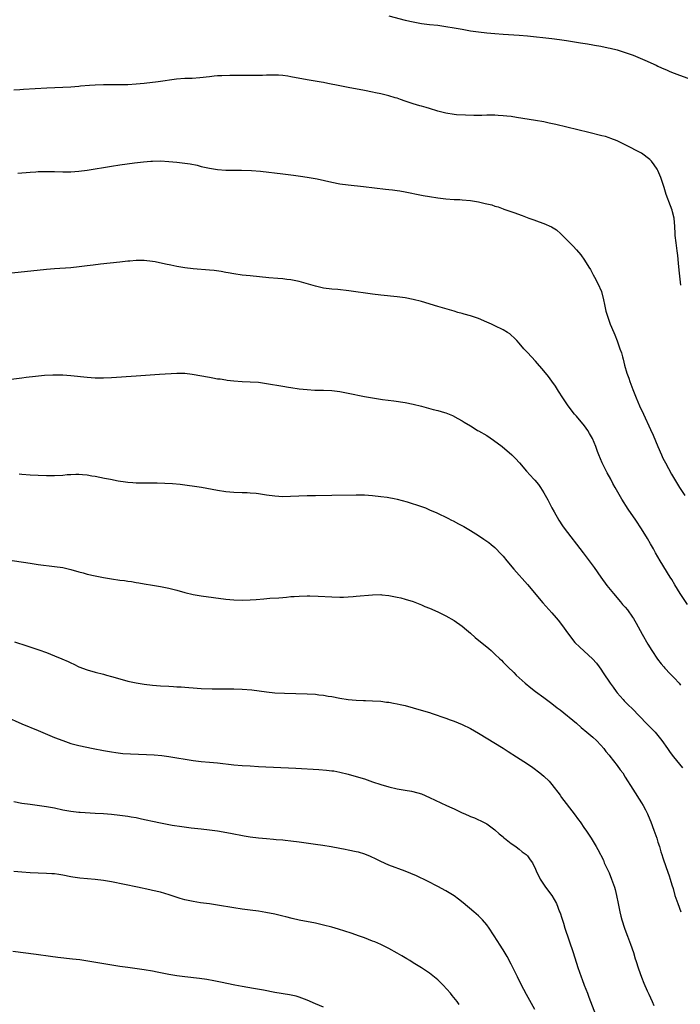
# Model space of a CAD drawing. Units: inches. Extents: x 2641205 to 2643000, y 1551019 to 1554000.
# Drawn here: x 2642566 to 2642728, y 1552776 to 1553018 of the extents above; entities that cross this region are included whole.
import ezdxf

# ---------------------------------------------------------------- set-up
doc = ezdxf.new("R2010")
doc.units = ezdxf.units.IN
doc.header["$MEASUREMENT"] = 0
doc.layers.add('LD26401551_10ft', color=9, linetype='Continuous')

msp = doc.modelspace()

# ---------------------------------------------------------------- linework, layer by layer
at = {"layer": 'LD26401551_10ft'}
for points, elevation in [([(2642657, 1553018.6), (2642661, 1553017.59), (2642663, 1553017.12), (2642665, 1553016.73), (2642667, 1553016.49), (2642669, 1553016.3), (2642671, 1553016.04), (2642673, 1553015.69), (2642675, 1553015.32), (2642677, 1553014.98), (2642679, 1553014.69), (2642681, 1553014.45), (2642683, 1553014.25), (2642685, 1553014.09), (2642689, 1553013.85), (2642691, 1553013.7), (2642697, 1553013.04), (2642698.82, 1553012.82), (2642700.58, 1553012.58), (2642704, 1553012), (2642705.72, 1553011.72), (2642707, 1553011.54), (2642707.44, 1553011.44), (2642709, 1553011.2), (2642710.79, 1553010.79), (2642711.31, 1553010.69), (2642713, 1553010.25), (2642715, 1553009.64), (2642715.48, 1553009.48), (2642716.94, 1553008.94), (2642719.78, 1553007.78), (2642722.54, 1553006.54), (2642723, 1553006.31), (2642723.91, 1553005.91), (2642725.27, 1553005.27), (2642725.9, 1553005), (2642727, 1553004.55), (2642727.67, 1553004.33), (2642731, 1553003.07)], 9400), ([(2642728.6, 1552952.6), (2642728.24, 1552956.24), (2642728.03, 1552957.97), (2642727.88, 1552959.88), (2642727.71, 1552961), (2642727.66, 1552961.66), (2642727.44, 1552963), (2642727.23, 1552964.77), (2642727.22, 1552965), (2642727.24, 1552965.24), (2642727.12, 1552967), (2642726.96, 1552969), (2642726.6, 1552970.6), (2642726.47, 1552971), (2642726.04, 1552972.04), (2642725, 1552974.82), (2642724.51, 1552976.51), (2642724.38, 1552977), (2642723.74, 1552979), (2642723, 1552980.68), (2642722.82, 1552981), (2642722.08, 1552982.08), (2642721.38, 1552983), (2642721, 1552983.43), (2642719, 1552984.99), (2642717.63, 1552985.63), (2642716.3, 1552986.3), (2642713, 1552987.97), (2642711.44, 1552988.56), (2642711, 1552988.75), (2642710.13, 1552989), (2642709.23, 1552989.23), (2642706.02, 1552989.98), (2642697.95, 1552991.95), (2642696.32, 1552992.32), (2642695, 1552992.6), (2642693, 1552992.96), (2642688.27, 1552993.73), (2642687, 1552993.92), (2642685.95, 1552994.05), (2642685, 1552994.14), (2642683.79, 1552994.21), (2642683, 1552994.24), (2642681, 1552994.23), (2642679.8, 1552994.2), (2642677.81, 1552994.19), (2642675.76, 1552994.24), (2642673.62, 1552994.38), (2642673, 1552994.45), (2642671, 1552994.76), (2642669, 1552995.28), (2642667, 1552995.88), (2642666.13, 1552996.13), (2642665, 1552996.47), (2642664.57, 1552996.57), (2642663, 1552997.04), (2642661, 1552997.68), (2642659.89, 1552998.11), (2642659, 1552998.4), (2642658.53, 1552998.53), (2642657, 1552999.04), (2642655, 1552999.5), (2642653.75, 1552999.75), (2642653, 1552999.91), (2642651, 1553000.3), (2642647, 1553001.03), (2642645, 1553001.43), (2642642.05, 1553002.05), (2642641, 1553002.24), (2642640.37, 1553002.37), (2642637, 1553002.94), (2642633, 1553003.67), (2642632.21, 1553003.79), (2642631, 1553003.96), (2642629.96, 1553004.04), (2642629, 1553004.09), (2642627, 1553004.05), (2642625.99, 1553004.01), (2642624.02, 1553003.98), (2642623, 1553004.01), (2642622, 1553004), (2642621, 1553004.03), (2642619, 1553004.03), (2642617.98, 1553004.02), (2642616.05, 1553003.95), (2642615, 1553003.89), (2642614.19, 1553003.81), (2642613, 1553003.69), (2642610.61, 1553003.39), (2642608.73, 1553003.27), (2642607, 1553003.22), (2642604.93, 1553003.07), (2642600.46, 1553002.46), (2642597, 1553002.06), (2642595, 1553001.86), (2642593, 1553001.72), (2642591, 1553001.69), (2642589, 1553001.71), (2642587.7, 1553001.7), (2642587, 1553001.72), (2642585, 1553001.65), (2642583.55, 1553001.55), (2642581.37, 1553001.37), (2642581, 1553001.33), (2642579, 1553001.17), (2642577, 1553001.06), (2642573.1, 1553000.9), (2642567.41, 1553000.59), (2642566.5, 1553000.5), (2642565, 1553000.39)], 9410), ([(2642566.04, 1552980.04), (2642569, 1552980.29), (2642570.39, 1552980.39), (2642571, 1552980.42), (2642573, 1552980.49), (2642575, 1552980.47), (2642577, 1552980.4), (2642579, 1552980.39), (2642581, 1552980.51), (2642583, 1552980.77), (2642589, 1552981.79), (2642591, 1552982.1), (2642594.58, 1552982.58), (2642596.85, 1552982.85), (2642598.62, 1552983), (2642599, 1552983.03), (2642600.96, 1552983.04), (2642603, 1552982.92), (2642605, 1552982.74), (2642607, 1552982.51), (2642608.31, 1552982.32), (2642609.98, 1552981.98), (2642611, 1552981.7), (2642613, 1552981.24), (2642615, 1552980.91), (2642617, 1552980.77), (2642619, 1552980.79), (2642620.82, 1552980.82), (2642623.28, 1552980.72), (2642625.49, 1552980.51), (2642631, 1552979.9), (2642632.27, 1552979.73), (2642633.59, 1552979.59), (2642635.34, 1552979.34), (2642637, 1552979.08), (2642639.38, 1552978.62), (2642643, 1552977.84), (2642645, 1552977.45), (2642647, 1552977.16), (2642650.76, 1552976.76), (2642656.14, 1552976.14), (2642657, 1552976.08), (2642657.93, 1552975.94), (2642659, 1552975.83), (2642659.69, 1552975.69), (2642661, 1552975.49), (2642665, 1552974.67), (2642665.39, 1552974.61), (2642667, 1552974.29), (2642669, 1552973.97), (2642671, 1552973.73), (2642673, 1552973.61), (2642674.43, 1552973.57), (2642675, 1552973.53), (2642677, 1552973.35), (2642679, 1552973), (2642680.64, 1552972.64), (2642681, 1552972.52), (2642682.26, 1552972.26), (2642683, 1552971.96), (2642683.78, 1552971.78), (2642685, 1552971.32), (2642685.24, 1552971.24), (2642687.63, 1552970.37), (2642689.66, 1552969.66), (2642691.34, 1552969), (2642692.58, 1552968.58), (2642693.9, 1552968.1), (2642695, 1552967.72), (2642696.9, 1552966.9), (2642698.14, 1552966.14), (2642699.21, 1552965.21), (2642701, 1552963.41), (2642701.37, 1552963), (2642702.18, 1552962.18), (2642703, 1552961.29), (2642704.06, 1552960.06), (2642705, 1552958.76), (2642706.05, 1552957), (2642706.42, 1552956.42), (2642707.14, 1552955.14), (2642707.42, 1552954.58), (2642708.27, 1552953), (2642709.13, 1552951), (2642709.66, 1552949), (2642709.87, 1552947.87), (2642710.06, 1552947), (2642710.25, 1552946.25), (2642710.59, 1552945), (2642711.3, 1552943), (2642712.16, 1552941), (2642712.44, 1552940.44), (2642713, 1552938.97), (2642713.69, 1552937), (2642714.02, 1552936.02), (2642714.29, 1552935), (2642714.46, 1552934.46), (2642714.83, 1552933), (2642715.39, 1552931), (2642715.82, 1552929.82), (2642716.09, 1552929), (2642716.35, 1552928.35), (2642716.87, 1552927), (2642717.67, 1552925), (2642718.5, 1552923), (2642719.42, 1552921), (2642721.21, 1552917.21), (2642721.83, 1552915.83), (2642722.97, 1552913), (2642723.84, 1552911), (2642724.22, 1552910.22), (2642724.84, 1552909), (2642726.29, 1552906.29), (2642727.02, 1552905.02), (2642728.29, 1552903), (2642729.57, 1552901)], 9420), ([(2642730.28, 1552874.28), (2642728.46, 1552877), (2642727.14, 1552879.14), (2642726.4, 1552880.4), (2642726.03, 1552881), (2642723.51, 1552885), (2642722.4, 1552887), (2642721.92, 1552887.92), (2642721.21, 1552889.21), (2642720.47, 1552890.47), (2642719, 1552892.84), (2642717.54, 1552895), (2642715.66, 1552897.66), (2642714.11, 1552900.11), (2642712.54, 1552903), (2642711.96, 1552903.96), (2642711.42, 1552905), (2642710.55, 1552906.55), (2642709.88, 1552907.88), (2642709.34, 1552909), (2642708.49, 1552911), (2642708.21, 1552911.79), (2642707.75, 1552913), (2642706.95, 1552915), (2642706.25, 1552916.25), (2642705.8, 1552917), (2642705, 1552918.09), (2642703, 1552920.46), (2642702.51, 1552921), (2642700.97, 1552923), (2642699.64, 1552925), (2642698.63, 1552926.63), (2642698.37, 1552927), (2642697.84, 1552927.84), (2642697, 1552929.03), (2642696.16, 1552930.16), (2642695, 1552931.6), (2642693, 1552933.92), (2642691.97, 1552935), (2642691, 1552936.08), (2642690.13, 1552937), (2642689, 1552938.35), (2642688.4, 1552939), (2642687.71, 1552939.71), (2642687, 1552940.37), (2642686.64, 1552940.64), (2642686.1, 1552941), (2642685, 1552941.61), (2642683, 1552942.59), (2642682.2, 1552943), (2642681, 1552943.55), (2642679, 1552944.39), (2642677, 1552945.06), (2642675.48, 1552945.48), (2642675, 1552945.63), (2642673.92, 1552945.92), (2642673, 1552946.21), (2642669, 1552947.35), (2642665, 1552948.56), (2642663, 1552949.09), (2642661, 1552949.46), (2642659, 1552949.7), (2642655, 1552950.12), (2642653, 1552950.36), (2642647.2, 1552951.2), (2642644.51, 1552951.49), (2642643, 1552951.62), (2642641, 1552951.88), (2642639, 1552952.32), (2642636.7, 1552953), (2642635, 1552953.52), (2642633, 1552953.93), (2642631.98, 1552954.02), (2642631, 1552954.14), (2642629.77, 1552954.23), (2642627.58, 1552954.42), (2642623, 1552954.85), (2642621, 1552955.07), (2642619, 1552955.35), (2642617.6, 1552955.6), (2642617, 1552955.7), (2642615.91, 1552955.91), (2642614.17, 1552956.16), (2642613, 1552956.3), (2642609, 1552956.58), (2642607, 1552956.83), (2642605, 1552957.18), (2642603.49, 1552957.49), (2642602.23, 1552957.77), (2642599.71, 1552958.29), (2642599, 1552958.42), (2642597, 1552958.66), (2642595.36, 1552958.64), (2642595, 1552958.65), (2642593.51, 1552958.49), (2642593, 1552958.47), (2642591.69, 1552958.31), (2642591, 1552958.25), (2642586.26, 1552957.74), (2642584.48, 1552957.52), (2642583, 1552957.31), (2642581.08, 1552957.08), (2642579, 1552956.88), (2642575, 1552956.6), (2642573, 1552956.42), (2642563, 1552955.36)], 9430), ([(2642561, 1552929.16), (2642567, 1552929.88), (2642568.03, 1552930.03), (2642570.31, 1552930.31), (2642572.51, 1552930.51), (2642574.61, 1552930.61), (2642577, 1552930.59), (2642579, 1552930.46), (2642583, 1552930.04), (2642585, 1552929.89), (2642587, 1552929.86), (2642589, 1552929.94), (2642595, 1552930.37), (2642600.74, 1552930.74), (2642604.97, 1552931.03), (2642607, 1552931.01), (2642608.79, 1552930.79), (2642613, 1552930.01), (2642613.87, 1552929.87), (2642615, 1552929.66), (2642615.59, 1552929.59), (2642617, 1552929.35), (2642617.33, 1552929.33), (2642619, 1552929.11), (2642621, 1552928.99), (2642623, 1552928.93), (2642625, 1552928.78), (2642627, 1552928.51), (2642631, 1552927.81), (2642632.42, 1552927.58), (2642633, 1552927.48), (2642635, 1552927.18), (2642637, 1552926.98), (2642638.88, 1552926.88), (2642641, 1552926.83), (2642643, 1552926.73), (2642645, 1552926.5), (2642647, 1552926.15), (2642651, 1552925.31), (2642653, 1552924.94), (2642655.42, 1552924.58), (2642658.21, 1552924.21), (2642661, 1552923.8), (2642663, 1552923.42), (2642665, 1552922.92), (2642667.87, 1552922.13), (2642669, 1552921.86), (2642670.64, 1552921.36), (2642671, 1552921.27), (2642672.64, 1552920.64), (2642673.94, 1552919.94), (2642675, 1552919.31), (2642675.46, 1552919), (2642677, 1552918.1), (2642677.66, 1552917.66), (2642678.76, 1552917), (2642679, 1552916.88), (2642681, 1552915.71), (2642682.63, 1552914.63), (2642684.81, 1552913), (2642687.15, 1552911), (2642688.09, 1552910.09), (2642689.07, 1552909.07), (2642690.78, 1552907), (2642692.56, 1552905), (2642692.78, 1552904.78), (2642693.69, 1552903.69), (2642694.17, 1552903), (2642695, 1552901.72), (2642695.98, 1552899.98), (2642697, 1552898.04), (2642697.53, 1552897), (2642698.66, 1552895), (2642699.61, 1552893.61), (2642700.03, 1552893), (2642704.64, 1552887), (2642706.15, 1552885), (2642707.35, 1552883.35), (2642708.99, 1552881), (2642710.44, 1552879), (2642712.07, 1552877), (2642713.82, 1552875), (2642714.34, 1552874.34), (2642715, 1552873.62), (2642715.51, 1552873), (2642716.79, 1552871.21), (2642717, 1552870.91), (2642717.69, 1552869.69), (2642719.17, 1552867), (2642720.55, 1552864.55), (2642721.53, 1552863), (2642722.93, 1552860.93), (2642723.78, 1552859.78), (2642724.46, 1552859), (2642724.7, 1552858.7), (2642725, 1552858.38), (2642725.65, 1552857.65), (2642727, 1552856.29), (2642728.21, 1552855), (2642728.57, 1552854.57)], 9440), ([(2642566.33, 1552906.33), (2642567, 1552906.24), (2642569, 1552906.1), (2642571, 1552905.99), (2642573, 1552905.94), (2642575, 1552905.94), (2642577, 1552906.04), (2642578.14, 1552906.14), (2642579, 1552906.2), (2642580.25, 1552906.25), (2642581, 1552906.25), (2642581.85, 1552906.15), (2642583, 1552906.08), (2642584.13, 1552905.87), (2642585, 1552905.74), (2642587.3, 1552905.3), (2642588.76, 1552905), (2642590.65, 1552904.65), (2642592.37, 1552904.37), (2642593, 1552904.3), (2642594.19, 1552904.19), (2642595, 1552904.16), (2642596.13, 1552904.13), (2642600.14, 1552904.14), (2642602.08, 1552904.08), (2642603.96, 1552903.96), (2642605.78, 1552903.78), (2642607.56, 1552903.56), (2642609.32, 1552903.32), (2642611.04, 1552903.04), (2642615, 1552902.33), (2642617, 1552902.02), (2642619, 1552901.82), (2642621, 1552901.75), (2642622.26, 1552901.74), (2642623, 1552901.7), (2642624.42, 1552901.58), (2642625, 1552901.5), (2642627, 1552901.18), (2642629, 1552900.93), (2642631, 1552900.82), (2642632.85, 1552900.85), (2642637, 1552901.01), (2642639, 1552901.06), (2642643, 1552901.11), (2642649, 1552901.22), (2642651, 1552901.18), (2642653, 1552901.04), (2642655, 1552900.82), (2642656.58, 1552900.58), (2642657, 1552900.54), (2642658.28, 1552900.28), (2642659, 1552900.15), (2642661.48, 1552899.48), (2642665, 1552898.33), (2642665.97, 1552897.97), (2642667, 1552897.55), (2642668.75, 1552896.75), (2642671.46, 1552895.46), (2642672.34, 1552895), (2642672.79, 1552894.79), (2642674.12, 1552894.12), (2642675.4, 1552893.4), (2642677, 1552892.45), (2642679, 1552891.19), (2642680.33, 1552890.33), (2642681.49, 1552889.49), (2642682.12, 1552889), (2642683, 1552888.27), (2642684.59, 1552886.59), (2642685, 1552886.14), (2642685.93, 1552885), (2642687.68, 1552883), (2642691, 1552879.25), (2642694.75, 1552874.75), (2642697, 1552872.24), (2642698.07, 1552871), (2642698.49, 1552870.49), (2642699.37, 1552869.37), (2642701.07, 1552867), (2642702.64, 1552865), (2642703.81, 1552863.81), (2642706.95, 1552860.95), (2642707.91, 1552859.91), (2642708.61, 1552859), (2642709, 1552858.46), (2642709.59, 1552857.59), (2642711.3, 1552855), (2642712, 1552854), (2642712.74, 1552853), (2642713, 1552852.67), (2642714.48, 1552851), (2642714.73, 1552850.73), (2642715.73, 1552849.73), (2642716.76, 1552848.76), (2642718.43, 1552847), (2642720.38, 1552845), (2642721.7, 1552843.7), (2642722.35, 1552843), (2642723, 1552842.21), (2642723.93, 1552841), (2642725.33, 1552839), (2642726.03, 1552838.03), (2642726.81, 1552837), (2642729, 1552834.25)], 9450), ([(2642563, 1552885.37), (2642569, 1552884.43), (2642571, 1552884.14), (2642575, 1552883.64), (2642577, 1552883.34), (2642579, 1552882.89), (2642581, 1552882.33), (2642582.06, 1552882.06), (2642583, 1552881.78), (2642585, 1552881.31), (2642587, 1552880.92), (2642589, 1552880.6), (2642591, 1552880.31), (2642592.17, 1552880.17), (2642593, 1552880.04), (2642593.92, 1552879.92), (2642595, 1552879.73), (2642595.64, 1552879.64), (2642597, 1552879.38), (2642599.02, 1552879.02), (2642601, 1552878.7), (2642603, 1552878.31), (2642605, 1552877.78), (2642607, 1552877.21), (2642609, 1552876.77), (2642611, 1552876.45), (2642617, 1552875.65), (2642619, 1552875.46), (2642621, 1552875.4), (2642623, 1552875.48), (2642624.43, 1552875.57), (2642626.3, 1552875.7), (2642627.83, 1552875.83), (2642630.03, 1552875.97), (2642631, 1552876.06), (2642631.89, 1552876.11), (2642633, 1552876.23), (2642633.74, 1552876.26), (2642635, 1552876.36), (2642637, 1552876.42), (2642637.58, 1552876.42), (2642639.64, 1552876.36), (2642643, 1552876.16), (2642645, 1552876.12), (2642645.87, 1552876.13), (2642647, 1552876.17), (2642648.28, 1552876.28), (2642649, 1552876.32), (2642653, 1552876.7), (2642655, 1552876.73), (2642655.29, 1552876.71), (2642657, 1552876.52), (2642659, 1552876.12), (2642659.92, 1552875.92), (2642661, 1552875.64), (2642663, 1552875.03), (2642665, 1552874.23), (2642665.85, 1552873.85), (2642667, 1552873.37), (2642669, 1552872.47), (2642671, 1552871.5), (2642673, 1552870.4), (2642675, 1552869), (2642676.06, 1552868.06), (2642677, 1552867.27), (2642678.19, 1552866.19), (2642681.52, 1552863.52), (2642682.12, 1552863), (2642683, 1552862.17), (2642684.19, 1552861), (2642684.62, 1552860.62), (2642685, 1552860.19), (2642685.62, 1552859.62), (2642686.15, 1552859), (2642687.65, 1552857.65), (2642688.23, 1552857), (2642689, 1552856.33), (2642690.42, 1552855), (2642691.84, 1552853.84), (2642692.94, 1552853), (2642695, 1552851.54), (2642697, 1552850.07), (2642698.32, 1552849), (2642699, 1552848.47), (2642703, 1552845.18), (2642704.16, 1552844.16), (2642705.59, 1552843), (2642707, 1552841.8), (2642707.89, 1552841), (2642709, 1552839.82), (2642709.72, 1552839), (2642710.25, 1552838.25), (2642711, 1552837.39), (2642711.16, 1552837.16), (2642713, 1552834.83), (2642713.75, 1552833.75), (2642714.35, 1552833), (2642715, 1552832.01), (2642716.85, 1552829), (2642719, 1552825.68), (2642719.41, 1552825), (2642719.96, 1552823.96), (2642720.42, 1552823), (2642720.6, 1552822.6), (2642721.25, 1552821), (2642722.02, 1552819), (2642722.73, 1552817), (2642723, 1552816.06), (2642723.34, 1552815), (2642723.69, 1552813.69), (2642723.93, 1552813), (2642724.17, 1552812.17), (2642725, 1552809.82), (2642725.79, 1552807.79), (2642726.02, 1552807), (2642726.41, 1552805.59), (2642726.7, 1552804.7), (2642727.18, 1552803), (2642727.88, 1552801), (2642728.62, 1552799)], 9460), ([(2642565.16, 1552865.16), (2642568.19, 1552864.19), (2642571.17, 1552863.17), (2642573, 1552862.51), (2642575, 1552861.75), (2642576.83, 1552861), (2642578.35, 1552860.35), (2642579, 1552860.02), (2642579.7, 1552859.7), (2642581, 1552859.04), (2642583, 1552858.28), (2642585, 1552857.71), (2642587, 1552857.21), (2642587.72, 1552857), (2642589, 1552856.66), (2642591, 1552856.08), (2642593, 1552855.53), (2642595, 1552855.09), (2642597, 1552854.77), (2642599, 1552854.53), (2642601, 1552854.37), (2642603, 1552854.25), (2642604.2, 1552854.2), (2642605, 1552854.13), (2642606.09, 1552854.09), (2642607, 1552854.01), (2642607.96, 1552853.96), (2642609, 1552853.86), (2642611, 1552853.72), (2642613.63, 1552853.63), (2642615, 1552853.63), (2642615.62, 1552853.62), (2642617, 1552853.64), (2642617.62, 1552853.62), (2642619, 1552853.62), (2642621, 1552853.56), (2642623.36, 1552853.36), (2642627, 1552852.86), (2642629, 1552852.69), (2642631.41, 1552852.59), (2642637, 1552852.42), (2642639, 1552852.31), (2642639.8, 1552852.2), (2642641, 1552852.08), (2642642.14, 1552851.86), (2642643, 1552851.72), (2642645, 1552851.33), (2642647, 1552851.01), (2642649, 1552850.83), (2642650.79, 1552850.79), (2642651.25, 1552850.75), (2642653, 1552850.73), (2642655, 1552850.59), (2642656.4, 1552850.4), (2642657, 1552850.34), (2642658.12, 1552850.12), (2642659, 1552849.99), (2642659.79, 1552849.79), (2642661, 1552849.54), (2642663, 1552849), (2642666.1, 1552848.1), (2642667, 1552847.8), (2642667.62, 1552847.62), (2642671, 1552846.48), (2642672.07, 1552846.07), (2642673, 1552845.73), (2642675, 1552844.91), (2642677, 1552843.94), (2642679, 1552842.79), (2642685, 1552839.11), (2642686.3, 1552838.3), (2642688.3, 1552837), (2642691, 1552835.21), (2642692.31, 1552834.31), (2642694.05, 1552833), (2642695, 1552832.21), (2642696.28, 1552831), (2642697, 1552830.21), (2642699, 1552827.57), (2642699.38, 1552827), (2642702.47, 1552823), (2642703.51, 1552821.51), (2642703.9, 1552821), (2642705, 1552819.37), (2642705.28, 1552819), (2642706.6, 1552817), (2642707.81, 1552815), (2642708.27, 1552814.27), (2642709.61, 1552811.61), (2642709.83, 1552811), (2642711, 1552808.52), (2642711.64, 1552807), (2642712.35, 1552805), (2642712.47, 1552804.47), (2642712.86, 1552803), (2642713.23, 1552801), (2642713.62, 1552799), (2642713.89, 1552797.89), (2642714.15, 1552797), (2642714.82, 1552795), (2642715.38, 1552793.38), (2642715.54, 1552793), (2642716.29, 1552791), (2642716.97, 1552788.97), (2642717.44, 1552787.44), (2642717.55, 1552787), (2642718.19, 1552785), (2642718.94, 1552782.94), (2642719.51, 1552781.51), (2642720.38, 1552779.62), (2642720.75, 1552778.75), (2642721.57, 1552777), (2642721.97, 1552775.97)], 9470), ([(2642563, 1552846.81), (2642567, 1552845.07), (2642571, 1552843.44), (2642575, 1552841.73), (2642577, 1552840.93), (2642579, 1552840.26), (2642581, 1552839.75), (2642584.44, 1552839), (2642587, 1552838.51), (2642589, 1552838.17), (2642590.01, 1552838.01), (2642591.79, 1552837.79), (2642593.66, 1552837.66), (2642597.54, 1552837.54), (2642599.44, 1552837.44), (2642601.29, 1552837.29), (2642603.06, 1552837.06), (2642609, 1552836.09), (2642611, 1552835.82), (2642613, 1552835.63), (2642615, 1552835.47), (2642619, 1552835.04), (2642621, 1552834.87), (2642623, 1552834.73), (2642625, 1552834.61), (2642634.16, 1552834.16), (2642639.86, 1552833.86), (2642641.72, 1552833.72), (2642643, 1552833.57), (2642643.5, 1552833.5), (2642645, 1552833.21), (2642647, 1552832.72), (2642649, 1552832.15), (2642651, 1552831.53), (2642653, 1552830.86), (2642655, 1552830.21), (2642657, 1552829.64), (2642659, 1552829.15), (2642661, 1552828.78), (2642662.53, 1552828.53), (2642664.14, 1552828.14), (2642665, 1552827.87), (2642667, 1552826.99), (2642671.13, 1552825), (2642672.44, 1552824.44), (2642673, 1552824.18), (2642673.83, 1552823.83), (2642675, 1552823.26), (2642675.19, 1552823.19), (2642676.56, 1552822.56), (2642677, 1552822.34), (2642677.97, 1552821.97), (2642679, 1552821.5), (2642679.36, 1552821.36), (2642680.09, 1552821), (2642681, 1552820.51), (2642683, 1552819.04), (2642684.05, 1552818.05), (2642685, 1552817.31), (2642685.16, 1552817.16), (2642685.39, 1552817), (2642687, 1552815.74), (2642688.11, 1552815), (2642688.6, 1552814.6), (2642689, 1552814.29), (2642689.7, 1552813.7), (2642690.69, 1552813), (2642691, 1552812.67), (2642691.68, 1552811.68), (2642692.21, 1552811), (2642693, 1552809.44), (2642693.17, 1552809), (2642694.1, 1552807), (2642695.45, 1552805), (2642697, 1552803), (2642698.09, 1552801), (2642698.89, 1552799), (2642699, 1552798.68), (2642699.4, 1552797.4), (2642699.8, 1552796.2), (2642700.18, 1552795), (2642702.18, 1552789), (2642703.34, 1552785.34), (2642704.16, 1552783), (2642704.4, 1552782.4), (2642704.91, 1552781), (2642705.7, 1552779), (2642706.08, 1552778.08), (2642706.45, 1552777), (2642708.72, 1552771)], 9480), ([(2642692.82, 1552775), (2642690.72, 1552778.72), (2642690.1, 1552779.9), (2642689.53, 1552781), (2642689.37, 1552781.37), (2642689, 1552782.12), (2642688.53, 1552783), (2642687, 1552786.14), (2642686, 1552788), (2642685, 1552789.66), (2642684.12, 1552791), (2642683.7, 1552791.7), (2642681.57, 1552795), (2642681, 1552795.76), (2642679.96, 1552797), (2642679.48, 1552797.48), (2642679, 1552797.95), (2642677.85, 1552799), (2642675.21, 1552801.21), (2642674.08, 1552802.08), (2642673, 1552802.86), (2642671, 1552804.12), (2642669, 1552805.18), (2642666.49, 1552806.49), (2642663.77, 1552807.77), (2642662.37, 1552808.37), (2642661, 1552808.93), (2642657, 1552810.42), (2642655, 1552811.31), (2642653.89, 1552811.89), (2642652.53, 1552812.53), (2642651.1, 1552813.1), (2642649.56, 1552813.56), (2642649, 1552813.69), (2642647, 1552814.12), (2642646.25, 1552814.25), (2642645, 1552814.51), (2642642.89, 1552814.89), (2642640.81, 1552815.19), (2642639, 1552815.43), (2642635, 1552816.05), (2642633, 1552816.32), (2642631.54, 1552816.46), (2642631, 1552816.53), (2642629.35, 1552816.65), (2642628.73, 1552816.73), (2642627, 1552816.84), (2642625, 1552817.01), (2642623, 1552817.29), (2642621.53, 1552817.53), (2642618.13, 1552818.13), (2642615, 1552818.7), (2642613, 1552819.02), (2642611, 1552819.27), (2642608.49, 1552819.51), (2642606.21, 1552819.79), (2642603.85, 1552820.15), (2642601, 1552820.66), (2642599, 1552821.09), (2642597.46, 1552821.46), (2642596.31, 1552821.69), (2642595, 1552821.98), (2642593.84, 1552822.16), (2642593, 1552822.31), (2642591, 1552822.57), (2642589, 1552822.79), (2642587.03, 1552822.97), (2642585, 1552823.1), (2642581.29, 1552823.29), (2642581, 1552823.31), (2642579, 1552823.54), (2642577, 1552823.91), (2642575, 1552824.35), (2642573, 1552824.71), (2642569, 1552825.24), (2642567, 1552825.54), (2642565, 1552825.89)], 9490), ([(2642674.27, 1552776.27), (2642673.75, 1552777), (2642672.49, 1552778.49), (2642672.1, 1552779), (2642670.29, 1552781), (2642669.66, 1552781.66), (2642669, 1552782.28), (2642668.62, 1552782.62), (2642667, 1552783.94), (2642665, 1552785.26), (2642663, 1552786.49), (2642662.11, 1552787), (2642661.43, 1552787.43), (2642660.18, 1552788.18), (2642659, 1552788.86), (2642657, 1552789.99), (2642655, 1552790.97), (2642653.57, 1552791.57), (2642653, 1552791.8), (2642651, 1552792.56), (2642649.78, 1552793), (2642647.72, 1552793.72), (2642644.69, 1552794.69), (2642643, 1552795.18), (2642641, 1552795.71), (2642639, 1552796.17), (2642635, 1552796.94), (2642633.32, 1552797.32), (2642631.72, 1552797.72), (2642631, 1552797.93), (2642629, 1552798.42), (2642626.84, 1552798.84), (2642625, 1552799.1), (2642623, 1552799.36), (2642621, 1552799.64), (2642619, 1552799.95), (2642615, 1552800.6), (2642613, 1552800.89), (2642610.82, 1552801.18), (2642609, 1552801.46), (2642607.76, 1552801.76), (2642607, 1552801.87), (2642605.78, 1552802.22), (2642603.13, 1552803.13), (2642601, 1552803.75), (2642599, 1552804.22), (2642598.35, 1552804.35), (2642595.35, 1552805), (2642589, 1552806.3), (2642587, 1552806.65), (2642585, 1552806.91), (2642581.22, 1552807.22), (2642579.46, 1552807.46), (2642579, 1552807.54), (2642577, 1552807.94), (2642576.1, 1552808.1), (2642575, 1552808.26), (2642574.32, 1552808.32), (2642573, 1552808.4), (2642571, 1552808.45), (2642569, 1552808.53), (2642567, 1552808.68), (2642565, 1552808.86)], 9500), ([(2642641, 1552775.61), (2642639, 1552776.45), (2642637, 1552777.32), (2642635, 1552778.05), (2642634.25, 1552778.25), (2642632.62, 1552778.63), (2642629, 1552779.22), (2642626.26, 1552779.74), (2642623.82, 1552780.18), (2642621, 1552780.65), (2642619.19, 1552781), (2642615.75, 1552781.75), (2642614.07, 1552782.07), (2642612.35, 1552782.35), (2642610.6, 1552782.6), (2642607, 1552783.03), (2642605, 1552783.3), (2642603, 1552783.63), (2642602.21, 1552783.79), (2642600.14, 1552784.14), (2642599, 1552784.39), (2642597, 1552784.75), (2642595.27, 1552785), (2642593, 1552785.28), (2642591, 1552785.57), (2642584.64, 1552786.64), (2642581.17, 1552787.17), (2642579.4, 1552787.4), (2642575.78, 1552787.78), (2642573.99, 1552787.99), (2642570.5, 1552788.5), (2642564.8, 1552789.2)], 9510)]:
    msp.add_lwpolyline(points, dxfattribs=dict(at, elevation=elevation))

doc.saveas('drawing.dxf')
